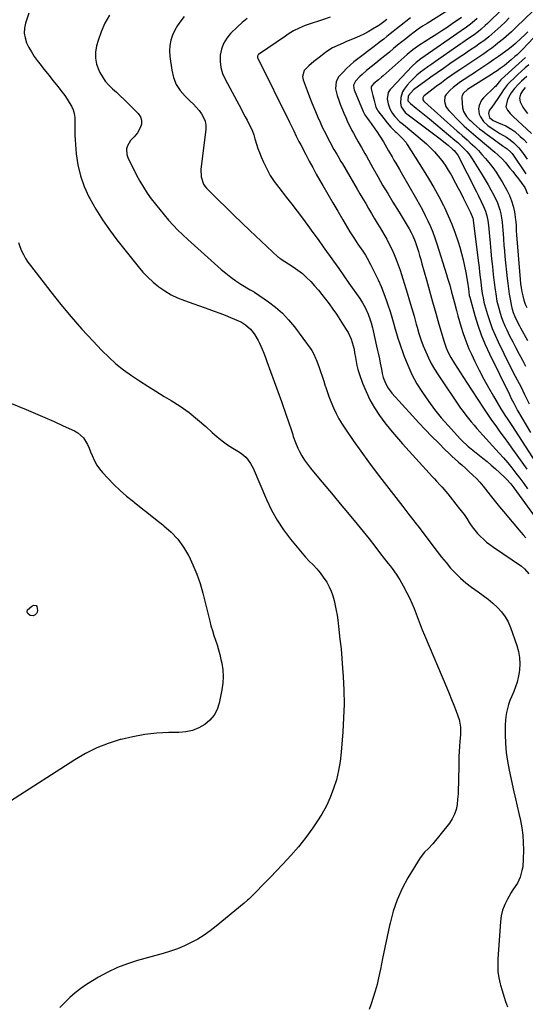
# Model space of a CAD drawing. Units: inches. Extents: x 1862656 to 1867962, y 416034 to 421344.
# Drawn here: x 1864347 to 1864677, y 418085 to 418728 of the extents above; entities that cross this region are included whole.
import ezdxf

# ---------------------------------------------------------------- set-up
doc = ezdxf.new("R2010")
doc.units = ezdxf.units.IN
doc.header["$MEASUREMENT"] = 0
doc.layers.add('7', color=7, linetype='Continuous')
doc.layers.add('8', color=7, linetype='Continuous')

msp = doc.modelspace()

# ---------------------------------------------------------------- linework, layer by layer
at = {"layer": '7', "color": 18}
for points in [[(1864405.62, 418731.24, 1748), (1864402.67, 418726, 1748), (1864400.3, 418720.47, 1748), (1864398.31, 418714.74, 1748), (1864397.29, 418711.18, 1748), (1864396.6, 418707.14, 1748), (1864396.5, 418703.15, 1748), (1864397.28, 418699.23, 1748), (1864398.64, 418695.36, 1748), (1864399.34, 418693.93, 1748), (1864401.02, 418690.95, 1748), (1864402.92, 418688.15, 1748), (1864405.14, 418685.59, 1748), (1864407.59, 418683.21, 1748), (1864410.18, 418680.93, 1748), (1864412.73, 418678.61, 1748), (1864415.24, 418676.23, 1748), (1864417.71, 418673.82, 1748), (1864424.42, 418667.13, 1748), (1864425.86, 418664.91, 1748), (1864426.67, 418662.6, 1748), (1864426.52, 418660.16, 1748), (1864425.74, 418657.63, 1748), (1864423.9, 418654.35, 1748), (1864421.85, 418651.75, 1748), (1864419.42, 418649.5, 1748), (1864417.44, 418645.86, 1748), (1864416.86, 418643.96, 1748), (1864416.92, 418640.17, 1748), (1864417.56, 418638.29, 1748), (1864423.36, 418626.79, 1748), (1864425.51, 418622.79, 1748), (1864427.8, 418618.88, 1748), (1864430.29, 418615.1, 1748), (1864432.92, 418611.4, 1748), (1864432.99, 418611.3, 1748), (1864435.73, 418607.75, 1748), (1864438.51, 418604.24, 1748), (1864441.37, 418600.79, 1748), (1864444.28, 418597.38, 1748), (1864447.29, 418594.06, 1748), (1864450.38, 418590.82, 1748), (1864453.59, 418587.7, 1748), (1864456.88, 418584.65, 1748), (1864478.63, 418565.24, 1748), (1864481.69, 418562.64, 1748), (1864484.84, 418560.15, 1748), (1864488.11, 418557.83, 1748), (1864491.47, 418555.63, 1748), (1864497.65, 418551.78, 1748), (1864499.66, 418550.68, 1748), (1864499.98, 418550.48, 1748), (1864500.3, 418550.27, 1748), (1864509.5, 418544, 1748), (1864514.2, 418540.44, 1748), (1864518.63, 418536.59, 1748), (1864522.65, 418532.31, 1748), (1864526.4, 418527.75, 1748), (1864537.34, 418512.98, 1748), (1864537.88, 418512.21, 1748), (1864539.24, 418509.74, 1748), (1864540.33, 418507.13, 1748), (1864540.67, 418506.24, 1748), (1864542.31, 418501.72, 1748), (1864543.43, 418498.56, 1748), (1864544.52, 418495.4, 1748), (1864545.58, 418492.22, 1748), (1864546.6, 418489.03, 1748), (1864546.69, 418488.75, 1748), (1864547.79, 418485.44, 1748), (1864548.96, 418482.15, 1748), (1864550.24, 418478.9, 1748), (1864552, 418474.72, 1748), (1864553.71, 418471.1, 1748), (1864555.56, 418467.55, 1748), (1864557.61, 418464.11, 1748), (1864559.79, 418460.75, 1748), (1864564.9, 418453.38, 1748), (1864569.8, 418446.43, 1748), (1864574.77, 418439.53, 1748), (1864579.86, 418432.73, 1748), (1864585.03, 418425.97, 1748), (1864597.21, 418410.33, 1748), (1864599.87, 418406.9, 1748), (1864601.21, 418405.19, 1748), (1864603.87, 418401.75, 1748), (1864605.19, 418400.03, 1748), (1864607.82, 418396.57, 1748), (1864616.8, 418384.68, 1748), (1864619.64, 418380.98, 1748), (1864622.53, 418377.32, 1748), (1864625.48, 418373.7, 1748), (1864628.47, 418370.12, 1748), (1864631.61, 418366.7, 1748), (1864634.92, 418363.46, 1748), (1864638.46, 418360.48, 1748), (1864642.17, 418357.68, 1748), (1864646.49, 418354.66, 1748), (1864649.76, 418352.28, 1748), (1864652.94, 418349.8, 1748), (1864656.01, 418347.17, 1748), (1864659, 418344.45, 1748), (1864661.68, 418341.5, 1748), (1864664.06, 418338.35, 1748), (1864665.97, 418334.89, 1748), (1864667.57, 418331.23, 1748), (1864671.74, 418319.51, 1748), (1864672.82, 418315.6, 1748), (1864673.52, 418311.66, 1748), (1864673.65, 418307.66, 1748), (1864673.4, 418303.61, 1748), (1864673.17, 418301.92, 1748), (1864672.6, 418298.73, 1748), (1864671.86, 418295.59, 1748), (1864670.84, 418292.53, 1748), (1864669.65, 418289.52, 1748), (1864668.14, 418285.98, 1748), (1864667.19, 418283.5, 1748), (1864666.36, 418280.98, 1748), (1864665.61, 418278.43, 1748), (1864665.02, 418275.84, 1748), (1864664.56, 418273.24, 1748), (1864664.3, 418270.61, 1748), (1864664.18, 418267.96, 1748), (1864664.12, 418261.48, 1748), (1864664.27, 418255.59, 1748), (1864664.69, 418249.74, 1748), (1864665.52, 418243.93, 1748), (1864666.61, 418238.15, 1748), (1864669.8, 418224.02, 1748), (1864670.86, 418219.31, 1748), (1864671.92, 418214.6, 1748), (1864672.98, 418209.89, 1748), (1864674.03, 418205.18, 1748), (1864674.91, 418200.46, 1748), (1864675.57, 418195.71, 1748), (1864675.91, 418190.92, 1748), (1864676.02, 418186.12, 1748), (1864675.95, 418179.88, 1748), (1864675.54, 418174.94, 1748), (1864675.07, 418172.51, 1748), (1864673.86, 418168.13, 1748), (1864672.06, 418164.18, 1748), (1864669.55, 418160.58, 1748), (1864668.77, 418159.35, 1748), (1864668.01, 418158.09, 1748), (1864665.52, 418153.77, 1748), (1864663.8, 418150.25, 1748), (1864662.42, 418146.63, 1748), (1864661.54, 418142.86, 1748), (1864661, 418138.98, 1748), (1864659.31, 418114.78, 1748), (1864659.23, 418110.66, 1748), (1864659.41, 418106.57, 1748), (1864660, 418102.52, 1748), (1864660.85, 418098.49, 1748), (1864661.08, 418097.64, 1748), (1864662.08, 418094.07, 1748), (1864663.15, 418090.53, 1748), (1864664.33, 418087.02, 1748), (1864665.59, 418083.54, 1748)], [(1864628.94, 418735.88, 1736), (1864613.08, 418725.88, 1736), (1864610.21, 418724.01, 1736), (1864607.38, 418722.09, 1736), (1864604.61, 418720.09, 1736), (1864601.88, 418718.03, 1736), (1864599.19, 418715.92, 1736), (1864596.51, 418713.79, 1736), (1864593.86, 418711.63, 1736), (1864591.22, 418709.46, 1736), (1864588.48, 418707.17, 1736), (1864585.52, 418704.72, 1736), (1864582.55, 418702.29, 1736), (1864579.56, 418699.88, 1736), (1864576.55, 418697.48, 1736), (1864573.58, 418695.13, 1736), (1864570.63, 418692.6, 1736), (1864569.23, 418691.25, 1736), (1864566.25, 418688.1, 1736), (1864565.06, 418685.5, 1736), (1864565.23, 418683.31, 1736), (1864565.46, 418682.6, 1736), (1864571.3, 418668.33, 1736), (1864571.7, 418667.43, 1736), (1864572.43, 418666.15, 1736), (1864575.26, 418662.25, 1736), (1864576.54, 418660.51, 1736), (1864579.03, 418656.97, 1736), (1864580.23, 418655.18, 1736), (1864582.14, 418652.29, 1736), (1864584.57, 418648.47, 1736), (1864585.73, 418646.53, 1736), (1864587.97, 418642.6, 1736), (1864590.23, 418638.68, 1736), (1864591.46, 418636.57, 1736), (1864592.65, 418634.55, 1736), (1864595.02, 418630.49, 1736), (1864596.2, 418628.46, 1736), (1864606.28, 418611.08, 1736), (1864608.24, 418607.59, 1736), (1864610.14, 418604.07, 1736), (1864611.93, 418600.49, 1736), (1864613.67, 418596.89, 1736), (1864615.28, 418593.23, 1736), (1864616.8, 418589.53, 1736), (1864618.17, 418585.78, 1736), (1864619.44, 418581.99, 1736), (1864625.79, 418561.78, 1736), (1864626.5, 418559.5, 1736), (1864627.86, 418554.92, 1736), (1864629.15, 418550.32, 1736), (1864630.39, 418545.71, 1736), (1864630.99, 418543.4, 1736), (1864632.27, 418538.45, 1736), (1864633.25, 418534.79, 1736), (1864634.26, 418531.15, 1736), (1864635.34, 418527.53, 1736), (1864636.46, 418523.92, 1736), (1864637.68, 418520.34, 1736), (1864639, 418516.8, 1736), (1864640.45, 418513.32, 1736), (1864642.01, 418509.88, 1736), (1864644.3, 418505.06, 1736), (1864647.14, 418499.3, 1736), (1864650.09, 418493.6, 1736), (1864653.21, 418487.98, 1736), (1864656.44, 418482.42, 1736), (1864661.36, 418474.2, 1736), (1864662.21, 418472.8, 1736), (1864663.95, 418470.02, 1736), (1864665.73, 418467.26, 1736), (1864668.41, 418463.13, 1736), (1864688.19, 418432.56, 1736)], [(1864682.22, 418733.95, 1726), (1864671.6, 418723.64, 1726), (1864668.23, 418720.45, 1726), (1864666.51, 418718.88, 1726), (1864663.01, 418715.83, 1726), (1864659.41, 418712.9, 1726), (1864657.57, 418711.49, 1726), (1864655.3, 418709.79, 1726), (1864652.75, 418707.93, 1726), (1864650.18, 418706.09, 1726), (1864647.58, 418704.3, 1726), (1864644.95, 418702.54, 1726), (1864642.31, 418700.8, 1726), (1864639.67, 418699.05, 1726), (1864637.05, 418697.29, 1726), (1864634.43, 418695.52, 1726), (1864632.73, 418694.38, 1726), (1864629.29, 418692, 1726), (1864625.87, 418689.59, 1726), (1864622.49, 418687.13, 1726), (1864619.14, 418684.62, 1726), (1864611.12, 418678.54, 1726), (1864610.74, 418678.14, 1726), (1864610.33, 418677.19, 1726), (1864610.43, 418676.07, 1726), (1864610.93, 418675.08, 1726), (1864611.32, 418674.65, 1726), (1864632.72, 418655.5, 1726), (1864633.79, 418654.56, 1726), (1864635.95, 418652.68, 1726), (1864639.2, 418649.89, 1726), (1864641.29, 418647.95, 1726), (1864644.18, 418645.2, 1726), (1864646.6, 418642.79, 1726), (1864648.95, 418640.32, 1726), (1864651.2, 418637.75, 1726), (1864653.38, 418635.12, 1726), (1864656, 418631.67, 1726), (1864658.15, 418628.64, 1726), (1864660.16, 418625.51, 1726), (1864662.08, 418622.32, 1726), (1864665.16, 418616.92, 1726), (1864666.86, 418613.53, 1726), (1864668.29, 418610.06, 1726), (1864669.34, 418606.44, 1726), (1864670.13, 418602.73, 1726), (1864670.92, 418597.59, 1726), (1864671.08, 418596.38, 1726), (1864671.27, 418593.96, 1726), (1864671.36, 418590.31, 1726), (1864671.51, 418587.88, 1726), (1864673.83, 418558.71, 1726), (1864674.12, 418555.98, 1726), (1864674.5, 418553.26, 1726), (1864675.03, 418550.56, 1726), (1864675.64, 418547.88, 1726), (1864676.38, 418545.03, 1726), (1864677.16, 418542.6, 1726), (1864678.21, 418540.28, 1726)], [(1864454.43, 418730.37, 1746), (1864452.18, 418727.57, 1746), (1864450.14, 418724.63, 1746), (1864448.42, 418721.51, 1746), (1864446.91, 418718.25, 1746), (1864445.84, 418714.85, 1746), (1864445.13, 418711.42, 1746), (1864444.97, 418707.91, 1746), (1864445.16, 418704.36, 1746), (1864446.35, 418695.38, 1746), (1864447.51, 418690.58, 1746), (1864449.26, 418686.08, 1746), (1864451.89, 418682.04, 1746), (1864455.12, 418678.3, 1746), (1864458.46, 418675.17, 1746), (1864460.44, 418673.19, 1746), (1864462.35, 418671.15, 1746), (1864464.14, 418669, 1746), (1864465.85, 418666.79, 1746), (1864467.18, 418664.44, 1746), (1864468.13, 418661.98, 1746), (1864468.5, 418659.38, 1746), (1864468.5, 418656.68, 1746), (1864465.42, 418630.58, 1746), (1864465.51, 418625.63, 1746), (1864466.99, 418620.96, 1746), (1864467.89, 418619.62, 1746), (1864468.96, 418618.37, 1746), (1864476.73, 418610.64, 1746), (1864481.83, 418605.61, 1746), (1864486.95, 418600.61, 1746), (1864492.11, 418595.65, 1746), (1864497.3, 418590.72, 1746), (1864515.85, 418573.25, 1746), (1864515.99, 418573.13, 1746), (1864516.45, 418572.77, 1746), (1864516.93, 418572.45, 1746), (1864517.09, 418572.35, 1746), (1864525.57, 418566.91, 1746), (1864528.66, 418564.77, 1746), (1864531.63, 418562.48, 1746), (1864534.42, 418559.99, 1746), (1864537.09, 418557.35, 1746), (1864539.62, 418554.56, 1746), (1864542.09, 418551.71, 1746), (1864544.45, 418548.78, 1746), (1864546.74, 418545.79, 1746), (1864549.06, 418542.66, 1746), (1864551.49, 418539.31, 1746), (1864553.86, 418535.92, 1746), (1864556.15, 418532.48, 1746), (1864558.39, 418529, 1746), (1864560.3, 418525.97, 1746), (1864561.47, 418523.95, 1746), (1864563.41, 418519.72, 1746), (1864564.19, 418517.52, 1746), (1864565.37, 418513, 1746), (1864565.8, 418510.7, 1746), (1864566.25, 418507.65, 1746), (1864566.68, 418504.98, 1746), (1864567.22, 418502.33, 1746), (1864567.94, 418499.73, 1746), (1864568.77, 418497.15, 1746), (1864571.01, 418490.85, 1746), (1864573.25, 418485.34, 1746), (1864575.78, 418479.97, 1746), (1864578.74, 418474.84, 1746), (1864582, 418469.85, 1746), (1864585.56, 418465.05, 1746), (1864589.23, 418460.34, 1746), (1864593.07, 418455.77, 1746), (1864597.02, 418451.28, 1746), (1864616.71, 418429.7, 1746), (1864617.96, 418428.33, 1746), (1864619.21, 418426.98, 1746), (1864621.73, 418424.28, 1746), (1864622.98, 418422.92, 1746), (1864625.39, 418420.13, 1746), (1864626.56, 418418.7, 1746), (1864633.49, 418409.99, 1746), (1864635.38, 418407.53, 1746), (1864637.22, 418405.04, 1746), (1864638.98, 418402.49, 1746), (1864640.69, 418399.9, 1746), (1864641.07, 418399.31, 1746), (1864642.62, 418397.05, 1746), (1864644.27, 418394.86, 1746), (1864646.05, 418392.79, 1746), (1864647.94, 418390.79, 1746), (1864649.94, 418388.91, 1746), (1864652, 418387.11, 1746), (1864654.16, 418385.42, 1746), (1864656.39, 418383.82, 1746), (1864674.8, 418371.31, 1746), (1864676.75, 418369.71, 1746), (1864679.46, 418366.28, 1746)], [(1864495.55, 418729.18, 1744), (1864492.37, 418726.5, 1744), (1864489.31, 418723.68, 1744), (1864484.81, 418719.3, 1744), (1864482.24, 418716.19, 1744), (1864480.16, 418712.83, 1744), (1864478.84, 418709.11, 1744), (1864478.03, 418705.15, 1744), (1864478, 418701.06, 1744), (1864478.44, 418697.07, 1744), (1864479.58, 418693.22, 1744), (1864481.18, 418689.46, 1744), (1864491.8, 418669.63, 1744), (1864493.05, 418667.29, 1744), (1864494.3, 418664.96, 1744), (1864495.54, 418662.62, 1744), (1864496.79, 418660.28, 1744), (1864497.95, 418657.91, 1744), (1864499, 418655.5, 1744), (1864499.91, 418653.03, 1744), (1864500.71, 418650.51, 1744), (1864500.88, 418649.91, 1744), (1864501.73, 418647.09, 1744), (1864502.66, 418644.28, 1744), (1864503.7, 418641.52, 1744), (1864504.8, 418638.78, 1744), (1864506.31, 418635.24, 1744), (1864508.39, 418630.84, 1744), (1864510.69, 418626.58, 1744), (1864513.33, 418622.53, 1744), (1864516.2, 418618.6, 1744), (1864521.26, 418612.23, 1744), (1864524.8, 418607.71, 1744), (1864528.3, 418603.17, 1744), (1864531.75, 418598.58, 1744), (1864535.15, 418593.96, 1744), (1864538.53, 418589.32, 1744), (1864541.89, 418584.67, 1744), (1864545.24, 418580.01, 1744), (1864548.59, 418575.35, 1744), (1864548.66, 418575.24, 1744), (1864552.03, 418570.52, 1744), (1864555.39, 418565.78, 1744), (1864558.73, 418561.04, 1744), (1864562.07, 418556.3, 1744), (1864569.1, 418546.27, 1744), (1864570.95, 418543.44, 1744), (1864572.65, 418540.4, 1744), (1864574.67, 418535.89, 1744), (1864575.95, 418532.23, 1744), (1864576.56, 418530.2, 1744), (1864577.35, 418527.11, 1744), (1864577.6, 418526.08, 1744), (1864577.84, 418525.05, 1744), (1864580.1, 418515.13, 1744), (1864580.73, 418512.32, 1744), (1864581.34, 418509.51, 1744), (1864581.93, 418506.7, 1744), (1864582.51, 418503.88, 1744), (1864583.26, 418500.08, 1744), (1864583.78, 418497.31, 1744), (1864584.36, 418494.57, 1744), (1864585.87, 418490.96, 1744), (1864587.75, 418487.55, 1744), (1864588.89, 418485.97, 1744), (1864590.13, 418484.46, 1744), (1864603.62, 418469.5, 1744), (1864607.75, 418464.99, 1744), (1864611.92, 418460.54, 1744), (1864616.16, 418456.15, 1744), (1864620.45, 418451.81, 1744), (1864624.85, 418447.43, 1744), (1864627, 418445.33, 1744), (1864629.18, 418443.27, 1744), (1864631.4, 418441.25, 1744), (1864633.65, 418439.26, 1744), (1864635.91, 418437.28, 1744), (1864638.16, 418435.28, 1744), (1864640.37, 418433.25, 1744), (1864642.98, 418430.82, 1744), (1864645.31, 418428.51, 1744), (1864647.56, 418426.13, 1744), (1864649.69, 418423.64, 1744), (1864652.73, 418419.78, 1744), (1864655.24, 418416.54, 1744), (1864657.78, 418413.32, 1744), (1864660.38, 418410.14, 1744), (1864663, 418406.99, 1744), (1864674.37, 418393.57, 1744), (1864675.94, 418391.73, 1744), (1864677.51, 418389.91, 1744)], [(1864549.76, 418729.87, 1742), (1864544.83, 418728.23, 1742), (1864535.51, 418725.21, 1742), (1864533.52, 418724.51, 1742), (1864529.65, 418722.89, 1742), (1864525.9, 418720.97, 1742), (1864522.29, 418718.81, 1742), (1864520.54, 418717.65, 1742), (1864502.99, 418705.6, 1742), (1864502.73, 418705.37, 1742), (1864502.28, 418704.48, 1742), (1864502.35, 418703.45, 1742), (1864502.48, 418703.12, 1742), (1864523.35, 418661.28, 1742), (1864524.63, 418658.69, 1742), (1864526.02, 418655.8, 1742), (1864527.68, 418652.31, 1742), (1864529.37, 418648.84, 1742), (1864530.54, 418646.55, 1742), (1864533.84, 418640.26, 1742), (1864536.1, 418635.99, 1742), (1864538.4, 418631.74, 1742), (1864540.73, 418627.5, 1742), (1864543.1, 418623.29, 1742), (1864544.98, 418619.97, 1742), (1864548.2, 418614.35, 1742), (1864551.44, 418608.75, 1742), (1864554.72, 418603.17, 1742), (1864558.02, 418597.61, 1742), (1864562.72, 418589.78, 1742), (1864564.73, 418586.53, 1742), (1864566.83, 418583.35, 1742), (1864567.91, 418581.77, 1742), (1864570.05, 418578.61, 1742), (1864571.12, 418577.03, 1742), (1864572.83, 418574.41, 1742), (1864574.04, 418572.44, 1742), (1864576.25, 418568.37, 1742), (1864579.02, 418562.84, 1742), (1864581.13, 418558.41, 1742), (1864583.11, 418553.93, 1742), (1864584.92, 418549.37, 1742), (1864586.6, 418544.76, 1742), (1864587.72, 418541.45, 1742), (1864588.72, 418538.44, 1742), (1864589.66, 418535.42, 1742), (1864590.55, 418532.38, 1742), (1864591.38, 418529.33, 1742), (1864592.23, 418526.27, 1742), (1864593.11, 418523.24, 1742), (1864594.08, 418520.22, 1742), (1864595.08, 418517.22, 1742), (1864597.93, 418509.07, 1742), (1864600.42, 418502.71, 1742), (1864603.22, 418496.5, 1742), (1864606.48, 418490.52, 1742), (1864610.03, 418484.69, 1742), (1864613.95, 418479.08, 1742), (1864618.03, 418473.59, 1742), (1864622.37, 418468.3, 1742), (1864626.87, 418463.14, 1742), (1864634.86, 418454.41, 1742), (1864636.25, 418452.96, 1742), (1864639.22, 418450.25, 1742), (1864640, 418449.6, 1742), (1864640.77, 418448.97, 1742), (1864649.58, 418441.88, 1742), (1864652.33, 418439.62, 1742), (1864655.04, 418437.32, 1742), (1864657.71, 418434.96, 1742), (1864660.35, 418432.57, 1742), (1864663.91, 418429.26, 1742), (1864664.73, 418428.47, 1742), (1864667.71, 418425.11, 1742), (1864669.77, 418422.42, 1742), (1864688.91, 418396.19, 1742)], [(1864602.23, 418729.59, 1738), (1864595.19, 418723.94, 1738), (1864593.12, 418722.29, 1738), (1864591.05, 418720.64, 1738), (1864588.98, 418718.98, 1738), (1864586.91, 418717.34, 1738), (1864584.83, 418715.7, 1738), (1864582.74, 418714.06, 1738), (1864580.64, 418712.45, 1738), (1864578.54, 418710.84, 1738), (1864567.85, 418702.75, 1738), (1864565.32, 418700.73, 1738), (1864562.87, 418698.62, 1738), (1864560.52, 418696.38, 1738), (1864558.26, 418694.06, 1738), (1864555.57, 418691.16, 1738), (1864553.68, 418688, 1738), (1864553.26, 418683.09, 1738), (1864554.44, 418678.71, 1738), (1864555.68, 418675.03, 1738), (1864556.38, 418673.21, 1738), (1864558.73, 418667.33, 1738), (1864559.95, 418664.43, 1738), (1864561.23, 418661.56, 1738), (1864562.6, 418658.74, 1738), (1864564.05, 418655.95, 1738), (1864564.97, 418654.24, 1738), (1864567.05, 418650.43, 1738), (1864568.12, 418648.53, 1738), (1864570.27, 418644.76, 1738), (1864572.41, 418640.98, 1738), (1864573.47, 418639.08, 1738), (1864577.69, 418631.47, 1738), (1864580.87, 418625.85, 1738), (1864584.09, 418620.25, 1738), (1864587.39, 418614.7, 1738), (1864590.74, 418609.17, 1738), (1864594.83, 418602.52, 1738), (1864596.17, 418600.35, 1738), (1864597.5, 418598.17, 1738), (1864598.83, 418595.98, 1738), (1864600.15, 418593.8, 1738), (1864601.46, 418591.65, 1738), (1864602.74, 418589.39, 1738), (1864603.89, 418587.07, 1738), (1864605.35, 418583.47, 1738), (1864606.63, 418579.47, 1738), (1864607.44, 418576.84, 1738), (1864608.22, 418574.21, 1738), (1864608.99, 418571.57, 1738), (1864609.73, 418568.93, 1738), (1864612.66, 418558.31, 1738), (1864614.67, 418551.1, 1738), (1864616.69, 418543.91, 1738), (1864618.75, 418536.72, 1738), (1864620.82, 418529.53, 1738), (1864624.22, 418517.86, 1738), (1864624.64, 418516.53, 1738), (1864625.59, 418513.9, 1738), (1864626.71, 418511.33, 1738), (1864628.7, 418507.64, 1738), (1864631.02, 418503.83, 1738), (1864632.92, 418500.73, 1738), (1864634.85, 418497.65, 1738), (1864636.81, 418494.59, 1738), (1864638.79, 418491.54, 1738), (1864649.94, 418474.57, 1738), (1864652.55, 418470.67, 1738), (1864655.2, 418466.8, 1738), (1864657.91, 418462.97, 1738), (1864660.66, 418459.17, 1738), (1864663.44, 418455.38, 1738), (1864666.19, 418451.58, 1738), (1864668.93, 418447.77, 1738), (1864671.65, 418443.94, 1738), (1864678.23, 418434.65, 1738)], [(1864635.66, 418729.67, 1734), (1864629.51, 418725.53, 1734), (1864626.14, 418723.28, 1734), (1864622.76, 418721.05, 1734), (1864619.36, 418718.84, 1734), (1864615.95, 418716.64, 1734), (1864607.79, 418711.41, 1734), (1864606.77, 418710.74, 1734), (1864603.79, 418708.6, 1734), (1864600.01, 418705.48, 1734), (1864584.36, 418691.68, 1734), (1864583.37, 418690.82, 1734), (1864581.39, 418689.11, 1734), (1864578.4, 418686.57, 1734), (1864576.8, 418684.87, 1734), (1864576.55, 418684.19, 1734), (1864576.62, 418683.2, 1734), (1864577.71, 418678.81, 1734), (1864578.53, 418675.55, 1734), (1864579.7, 418671.27, 1734), (1864580.49, 418669.62, 1734), (1864580.99, 418668.85, 1734), (1864584.8, 418663.72, 1734), (1864587.07, 418660.87, 1734), (1864589.53, 418658.17, 1734), (1864592.34, 418655.32, 1734), (1864593.12, 418654.61, 1734), (1864593.64, 418654.13, 1734), (1864596.92, 418650.93, 1734), (1864599.15, 418648.22, 1734), (1864600.15, 418646.77, 1734), (1864610.61, 418630.21, 1734), (1864614.11, 418624.48, 1734), (1864617.5, 418618.69, 1734), (1864620.71, 418612.8, 1734), (1864623.81, 418606.85, 1734), (1864624.38, 418605.72, 1734), (1864626.97, 418600.22, 1734), (1864629.37, 418594.65, 1734), (1864631.49, 418588.96, 1734), (1864633.43, 418583.2, 1734), (1864634.5, 418579.75, 1734), (1864635.68, 418575.64, 1734), (1864636.74, 418571.5, 1734), (1864637.63, 418567.32, 1734), (1864638.41, 418563.12, 1734), (1864639.42, 418556.87, 1734), (1864640.06, 418552.45, 1734), (1864640.67, 418548.14, 1734), (1864640.93, 418547.11, 1734), (1864644.27, 418535.15, 1734), (1864646.26, 418528.73, 1734), (1864648.48, 418522.39, 1734), (1864651.04, 418516.18, 1734), (1864653.83, 418510.06, 1734), (1864666.89, 418483.39, 1734), (1864668.12, 418480.96, 1734), (1864669.8, 418477.72, 1734), (1864671.87, 418473.44, 1734), (1864672, 418473.2, 1734), (1864672.13, 418472.97, 1734), (1864680.59, 418458.6, 1734)], [(1864645.73, 418729.09, 1732), (1864644.09, 418727.53, 1732), (1864641.42, 418725.31, 1732), (1864637.98, 418722.85, 1732), (1864636.24, 418721.66, 1732), (1864635.37, 418721.05, 1732), (1864609.05, 418702.68, 1732), (1864606.04, 418700.44, 1732), (1864603.27, 418697.91, 1732), (1864589.59, 418683.48, 1732), (1864588.89, 418682.63, 1732), (1864587.75, 418680.77, 1732), (1864586.95, 418676.57, 1732), (1864587.64, 418673.32, 1732), (1864588.79, 418670, 1732), (1864590.56, 418666.97, 1732), (1864592.02, 418665, 1732), (1864595.13, 418661.91, 1732), (1864596.81, 418660.49, 1732), (1864597.66, 418659.78, 1732), (1864609.87, 418649.66, 1732), (1864612.67, 418647.2, 1732), (1864615.38, 418644.65, 1732), (1864617.95, 418641.96, 1732), (1864620.42, 418639.18, 1732), (1864622.73, 418636.26, 1732), (1864624.91, 418633.25, 1732), (1864626.9, 418630.11, 1732), (1864628.77, 418626.89, 1732), (1864631.72, 418621.43, 1732), (1864633.39, 418618.29, 1732), (1864635.05, 418615.15, 1732), (1864636.67, 418611.98, 1732), (1864638.27, 418608.81, 1732), (1864640.84, 418603.67, 1732), (1864641.44, 418602.45, 1732), (1864642.93, 418598.57, 1732), (1864643.11, 418597.63, 1732), (1864643.18, 418597.16, 1732), (1864646.65, 418569.46, 1732), (1864647.04, 418566.38, 1732), (1864647.42, 418563.3, 1732), (1864647.8, 418560.23, 1732), (1864648.17, 418557.15, 1732), (1864648.74, 418552.46, 1732), (1864649.15, 418549.53, 1732), (1864649.62, 418546.61, 1732), (1864650.26, 418543.73, 1732), (1864650.65, 418542.3, 1732), (1864652.52, 418535.84, 1732), (1864653.99, 418531.24, 1732), (1864655.61, 418526.69, 1732), (1864657.47, 418522.24, 1732), (1864659.5, 418517.85, 1732), (1864666.97, 418502.69, 1732), (1864668.18, 418500.27, 1732), (1864669.4, 418497.86, 1732), (1864670.66, 418495.47, 1732), (1864671.94, 418493.09, 1732), (1864673.21, 418490.7, 1732), (1864674.45, 418488.3, 1732), (1864675.65, 418485.88, 1732), (1864676.82, 418483.44, 1732), (1864679.69, 418477.34, 1732)], [(1864666.74, 418729.45, 1728), (1864663.99, 418726.71, 1728), (1864661.18, 418724.03, 1728), (1864659.4, 418722.37, 1728), (1864657.41, 418720.59, 1728), (1864655.4, 418718.84, 1728), (1864653.34, 418717.14, 1728), (1864650.93, 418715.23, 1728), (1864646.98, 418712.29, 1728), (1864644.96, 418710.87, 1728), (1864640.87, 418708.12, 1728), (1864636.78, 418705.36, 1728), (1864634.75, 418703.97, 1728), (1864628.06, 418699.38, 1728), (1864623.89, 418696.5, 1728), (1864619.74, 418693.6, 1728), (1864615.62, 418690.67, 1728), (1864611.5, 418687.72, 1728), (1864605.15, 418683.12, 1728), (1864604.26, 418682.42, 1728), (1864600.95, 418678.78, 1728), (1864600.67, 418678.17, 1728), (1864600.53, 418675.79, 1728), (1864600.63, 418675.42, 1728), (1864601.56, 418674.13, 1728), (1864602.17, 418673.6, 1728), (1864605.98, 418670.61, 1728), (1864608.2, 418668.86, 1728), (1864610.41, 418667.08, 1728), (1864612.6, 418665.29, 1728), (1864614.77, 418663.48, 1728), (1864631.23, 418649.64, 1728), (1864633.18, 418648, 1728), (1864636.31, 418645.13, 1728), (1864639.09, 418642.12, 1728), (1864640.31, 418640.64, 1728), (1864642.51, 418637.47, 1728), (1864648.99, 418627.07, 1728), (1864650.99, 418623.77, 1728), (1864652.94, 418620.45, 1728), (1864654.8, 418617.08, 1728), (1864656.61, 418613.69, 1728), (1864657.64, 418611.71, 1728), (1864658.79, 418609.24, 1728), (1864659.8, 418606.72, 1728), (1864660.6, 418604.12, 1728), (1864661.25, 418601.48, 1728), (1864661.73, 418598.79, 1728), (1864662.14, 418596.09, 1728), (1864662.43, 418593.37, 1728), (1864662.64, 418590.64, 1728), (1864662.75, 418588.61, 1728), (1864662.99, 418584.86, 1728), (1864663.26, 418581.11, 1728), (1864663.57, 418577.37, 1728), (1864663.93, 418573.63, 1728), (1864665.37, 418559.32, 1728), (1864665.76, 418555.92, 1728), (1864666.21, 418552.52, 1728), (1864666.75, 418549.13, 1728), (1864667.35, 418545.76, 1728), (1864668.26, 418540.95, 1728), (1864668.46, 418539.99, 1728), (1864669.24, 418537.15, 1728), (1864670.31, 418534.41, 1728), (1864671.26, 418532.48, 1728), (1864673.43, 418528.31, 1728), (1864674.18, 418526.93, 1728), (1864678.69, 418518.79, 1728)], [(1864678.87, 418720.3, 1724), (1864676.69, 418718.22, 1724), (1864674.49, 418716.16, 1724), (1864670.75, 418712.7, 1724), (1864669.03, 418711.16, 1724), (1864666, 418708.78, 1724), (1864659.71, 418704.28, 1724), (1864656.57, 418702.06, 1724), (1864653.4, 418699.88, 1724), (1864650.2, 418697.73, 1724), (1864646.98, 418695.62, 1724), (1864644.84, 418694.25, 1724), (1864642.68, 418692.84, 1724), (1864640.51, 418691.43, 1724), (1864638.36, 418690.01, 1724), (1864636.21, 418688.58, 1724), (1864634.09, 418687.1, 1724), (1864632.03, 418685.55, 1724), (1864630.04, 418683.92, 1724), (1864628.09, 418682.22, 1724), (1864625.5, 418679.52, 1724), (1864624.75, 418678.14, 1724), (1864624.38, 418674.95, 1724), (1864625.32, 418671.72, 1724), (1864626.19, 418670.29, 1724), (1864627.25, 418668.96, 1724), (1864634.4, 418661.61, 1724), (1864637.27, 418658.79, 1724), (1864640.26, 418656.1, 1724), (1864643.32, 418653.49, 1724), (1864644.86, 418652.2, 1724), (1864646.41, 418650.91, 1724), (1864657.33, 418641.88, 1724), (1864659.37, 418640.12, 1724), (1864662.27, 418637.3, 1724), (1864664.08, 418635.3, 1724), (1864664.95, 418634.26, 1724), (1864667.25, 418631.42, 1724), (1864669.11, 418629.1, 1724), (1864670.94, 418626.76, 1724), (1864672.73, 418624.39, 1724), (1864674.5, 418622, 1724), (1864676.95, 418618.62, 1724), (1864678.65, 418614.61, 1724)], [(1864682.65, 418716.4, 1722), (1864675.33, 418708.81, 1722), (1864671.88, 418705.45, 1722), (1864670.46, 418704.17, 1722), (1864668.1, 418702.13, 1722), (1864664.96, 418699.53, 1722), (1864663.34, 418698.28, 1722), (1864660.87, 418696.45, 1722), (1864658.79, 418694.97, 1722), (1864656.69, 418693.52, 1722), (1864654.55, 418692.11, 1722), (1864652.39, 418690.74, 1722), (1864643.02, 418684.95, 1722), (1864639.54, 418682.74, 1722), (1864636.81, 418680.34, 1722), (1864635.97, 418678.84, 1722), (1864635.81, 418678, 1722), (1864635.77, 418677.13, 1722), (1864636.29, 418670.85, 1722), (1864636.85, 418668.37, 1722), (1864638.89, 418665.12, 1722), (1864640.64, 418663.19, 1722), (1864641.57, 418662.27, 1722), (1864643.49, 418660.51, 1722), (1864645.43, 418658.78, 1722), (1864647.42, 418657.09, 1722), (1864649.46, 418655.48, 1722), (1864651.54, 418653.9, 1722), (1864662.89, 418645.61, 1722), (1864665.31, 418643.99, 1722), (1864667.54, 418642.08, 1722), (1864668.57, 418640.89, 1722), (1864669.03, 418640.26, 1722), (1864677.67, 418627.67, 1722)], [(1864679.57, 418698.9, 1718), (1864677.16, 418696.83, 1718), (1864674.77, 418694.72, 1718), (1864672.43, 418692.57, 1718), (1864670.12, 418690.39, 1718), (1864667.04, 418687.43, 1718), (1864665.6, 418685.92, 1718), (1864663.06, 418682.59, 1718), (1864661.89, 418680.85, 1718), (1864659.23, 418676.75, 1718), (1864657.32, 418673.93, 1718), (1864655.28, 418671.2, 1718), (1864653.7, 418669.06, 1718), (1864653.12, 418666.97, 1718), (1864653.87, 418664.5, 1718), (1864656.33, 418662.5, 1718), (1864659.72, 418660.95, 1718), (1864662.37, 418659.96, 1718), (1864664.51, 418659.03, 1718), (1864668.49, 418656.66, 1718), (1864670.34, 418655.24, 1718), (1864673.99, 418652.08, 1718), (1864676.22, 418649.98, 1718), (1864678.33, 418647.78, 1718)], [(1864678.24, 418691.26, 1716), (1864674.87, 418688.23, 1716), (1864672.52, 418685.92, 1716), (1864670.17, 418683.34, 1716), (1864668.04, 418680.58, 1716), (1864667.06, 418679.06, 1716), (1864665.57, 418676.1, 1716), (1864664.63, 418671.49, 1716), (1864665.65, 418669.15, 1716), (1864667.44, 418667.01, 1716), (1864669.4, 418665.03, 1716), (1864681.38, 418653.94, 1716)], [(1864677.25, 418683.93, 1714), (1864675.43, 418681.93, 1714), (1864674.12, 418679.64, 1714), (1864673.47, 418677.1, 1714), (1864673.81, 418674.63, 1714), (1864675.67, 418671.28, 1714), (1864677.11, 418669.09, 1714), (1864678.63, 418666.96, 1714)], [(1864346.34, 418582.77, 1752), (1864347.19, 418580.07, 1752), (1864348.23, 418577.42, 1752), (1864349.5, 418574.86, 1752), (1864350.88, 418572.37, 1752), (1864352.43, 418569.99, 1752), (1864354.1, 418567.67, 1752), (1864367.33, 418550.6, 1752), (1864373.94, 418542.33, 1752), (1864380.71, 418534.18, 1752), (1864387.71, 418526.25, 1752), (1864394.87, 418518.44, 1752), (1864400.68, 418512.29, 1752), (1864405.19, 418507.82, 1752), (1864409.88, 418503.57, 1752), (1864414.84, 418499.63, 1752), (1864419.98, 418495.9, 1752), (1864425.29, 418492.38, 1752), (1864430.64, 418488.92, 1752), (1864436.04, 418485.56, 1752), (1864441.48, 418482.25, 1752), (1864445.9, 418479.62, 1752), (1864451.89, 418475.78, 1752), (1864457.7, 418471.7, 1752), (1864463.23, 418467.25, 1752), (1864468.58, 418462.55, 1752), (1864472.77, 418458.62, 1752), (1864475.97, 418455.81, 1752), (1864479.27, 418453.14, 1752), (1864482.72, 418450.69, 1752), (1864486.29, 418448.37, 1752), (1864490.6, 418445.76, 1752), (1864492.03, 418444.79, 1752), (1864494.65, 418442.54, 1752), (1864495.83, 418441.27, 1752), (1864497.86, 418438.46, 1752), (1864498.7, 418436.94, 1752), (1864499.46, 418435.38, 1752), (1864508.28, 418414.85, 1752), (1864511.58, 418407.98, 1752), (1864515.23, 418401.32, 1752), (1864519.43, 418395, 1752), (1864523.98, 418388.88, 1752), (1864529.25, 418382.4, 1752), (1864531.49, 418379.74, 1752), (1864533.79, 418377.13, 1752), (1864536.18, 418374.6, 1752), (1864538.62, 418372.12, 1752), (1864541.01, 418369.6, 1752), (1864543.26, 418366.97, 1752), (1864545.31, 418364.18, 1752), (1864547.52, 418360.79, 1752), (1864549.08, 418357.94, 1752), (1864550.44, 418355.01, 1752), (1864551.53, 418351.97, 1752), (1864552.43, 418348.85, 1752), (1864553.13, 418345.67, 1752), (1864553.76, 418342.47, 1752), (1864554.29, 418339.25, 1752), (1864554.75, 418336.02, 1752), (1864555.5, 418329.97, 1752), (1864556.22, 418323.69, 1752), (1864556.88, 418317.41, 1752), (1864557.44, 418311.12, 1752), (1864557.92, 418304.82, 1752), (1864558.3, 418299.35, 1752), (1864558.71, 418290.32, 1752), (1864558.86, 418281.28, 1752), (1864558.61, 418272.25, 1752), (1864558.09, 418263.22, 1752), (1864557.02, 418249.92, 1752), (1864556.31, 418243.83, 1752), (1864555.29, 418237.81, 1752), (1864553.83, 418231.88, 1752), (1864552.07, 418226.01, 1752), (1864549.86, 418220.3, 1752), (1864547.34, 418214.75, 1752), (1864544.38, 418209.42, 1752), (1864541.11, 418204.25, 1752), (1864538.45, 418200.4, 1752), (1864533.91, 418194.18, 1752), (1864529.19, 418188.11, 1752), (1864524.16, 418182.29, 1752), (1864518.95, 418176.62, 1752), (1864514.3, 418171.81, 1752), (1864511.26, 418168.68, 1752), (1864508.2, 418165.55, 1752), (1864505.14, 418162.44, 1752), (1864502.06, 418159.33, 1752), (1864496.59, 418153.85, 1752), (1864495.88, 418153.15, 1752), (1864493.63, 418151.15, 1752), (1864475.4, 418136.1, 1752), (1864471.52, 418133.12, 1752), (1864467.53, 418130.31, 1752), (1864463.35, 418127.77, 1752), (1864459.06, 418125.42, 1752), (1864454.63, 418123.34, 1752), (1864450.12, 418121.44, 1752), (1864445.51, 418119.81, 1752), (1864440.83, 418118.36, 1752), (1864423.99, 418113.68, 1752), (1864417.38, 418111.57, 1752), (1864410.92, 418109.13, 1752), (1864404.67, 418106.19, 1752), (1864398.56, 418102.93, 1752), (1864394.51, 418100.56, 1752), (1864390.63, 418098.1, 1752), (1864386.87, 418095.47, 1752), (1864383.31, 418092.57, 1752), (1864379.88, 418089.5, 1752), (1864376.56, 418086.29, 1752), (1864373.25, 418083.07, 1752)], [(1864340.56, 418478.1, 1754), (1864351.19, 418473.67, 1754), (1864357.3, 418471.1, 1754), (1864363.38, 418468.49, 1754), (1864369.44, 418465.81, 1754), (1864375.48, 418463.1, 1754), (1864382.84, 418459.76, 1754), (1864385.02, 418458.5, 1754), (1864388.6, 418455.17, 1754), (1864390.02, 418453.09, 1754), (1864391.21, 418450.8, 1754), (1864392.34, 418448.48, 1754), (1864393.36, 418446.12, 1754), (1864394.33, 418443.73, 1754), (1864395.91, 418440.06, 1754), (1864397.35, 418437.41, 1754), (1864399.1, 418434.96, 1754), (1864401.04, 418432.63, 1754), (1864404.6, 418428.83, 1754), (1864408.57, 418424.79, 1754), (1864412.65, 418420.87, 1754), (1864416.89, 418417.13, 1754), (1864421.25, 418413.51, 1754), (1864421.71, 418413.14, 1754), (1864426.38, 418409.44, 1754), (1864431.06, 418405.74, 1754), (1864435.75, 418402.05, 1754), (1864440.45, 418398.37, 1754), (1864441.21, 418397.77, 1754), (1864445.97, 418393.53, 1754), (1864450.3, 418388.94, 1754), (1864454.01, 418383.83, 1754), (1864457.29, 418378.37, 1754), (1864457.4, 418378.15, 1754), (1864460.2, 418372.24, 1754), (1864462.71, 418366.21, 1754), (1864464.79, 418360.02, 1754), (1864466.59, 418353.73, 1754), (1864471.11, 418335.53, 1754), (1864471.95, 418332.36, 1754), (1864472.85, 418329.22, 1754), (1864473.85, 418326.1, 1754), (1864474.91, 418323, 1754), (1864475.96, 418319.89, 1754), (1864476.92, 418316.76, 1754), (1864477.75, 418313.6, 1754), (1864478.49, 418310.41, 1754), (1864478.98, 418308.05, 1754), (1864479.63, 418303.67, 1754), (1864479.91, 418299.28, 1754), (1864479.67, 418294.88, 1754), (1864479.06, 418290.49, 1754), (1864477.34, 418281.96, 1754), (1864475.96, 418277.79, 1754), (1864474.01, 418274, 1754), (1864471.23, 418270.77, 1754), (1864467.88, 418267.92, 1754), (1864463.94, 418265.77, 1754), (1864459.84, 418264.11, 1754), (1864455.53, 418263.17, 1754), (1864451.06, 418262.71, 1754), (1864444.39, 418262.6, 1754), (1864436.51, 418262.17, 1754), (1864428.68, 418261.36, 1754), (1864420.93, 418259.97, 1754), (1864413.24, 418258.2, 1754), (1864412.67, 418258.04, 1754), (1864404.89, 418255.55, 1754), (1864397.31, 418252.6, 1754), (1864390.04, 418248.96, 1754), (1864382.97, 418244.86, 1754), (1864340.95, 418217.82, 1754)], [(1864353.97, 418339.04, 1756), (1864352.31, 418340.42, 1756), (1864352, 418341.23, 1756), (1864351.91, 418342.02, 1756), (1864352.17, 418342.77, 1756), (1864354.94, 418345.21, 1756), (1864356.34, 418345.78, 1756), (1864357.87, 418345.62, 1756), (1864358.32, 418345.07, 1756), (1864358.66, 418342.43, 1756), (1864358.45, 418341.3, 1756), (1864358.01, 418340.34, 1756), (1864357.23, 418339.63, 1756), (1864355.89, 418338.98, 1756), (1864353.97, 418339.04, 1756)]]:
    msp.add_polyline3d(points, dxfattribs=at)
at = {"layer": '8', "color": 18}
for points in [[(1864352.91, 418732.56, 1750), (1864350.81, 418726.01, 1750), (1864350.17, 418722.77, 1750), (1864349.99, 418719.56, 1750), (1864350.52, 418716.39, 1750), (1864351.51, 418713.25, 1750), (1864353.01, 418710.19, 1750), (1864354.66, 418707.22, 1750), (1864356.53, 418704.38, 1750), (1864358.54, 418701.64, 1750), (1864360.16, 418699.59, 1750), (1864363.1, 418695.88, 1750), (1864366.02, 418692.17, 1750), (1864368.94, 418688.45, 1750), (1864371.85, 418684.72, 1750), (1864374.85, 418680.87, 1750), (1864376.46, 418678.71, 1750), (1864378, 418676.51, 1750), (1864379.44, 418674.24, 1750), (1864380.82, 418671.93, 1750), (1864381.91, 418669.53, 1750), (1864382.71, 418667.06, 1750), (1864383.07, 418664.5, 1750), (1864383.15, 418661.86, 1750), (1864383.01, 418658.51, 1750), (1864382.98, 418655.6, 1750), (1864383.07, 418652.7, 1750), (1864383.25, 418649.79, 1750), (1864383.98, 418640.74, 1750), (1864385.03, 418633.43, 1750), (1864386.66, 418626.3, 1750), (1864389.14, 418619.42, 1750), (1864392.2, 418612.7, 1750), (1864392.81, 418611.55, 1750), (1864396.8, 418604.51, 1750), (1864401.04, 418597.64, 1750), (1864405.66, 418591, 1750), (1864410.51, 418584.53, 1750), (1864424.36, 418567.11, 1750), (1864427.46, 418563.49, 1750), (1864430.73, 418560.04, 1750), (1864434.25, 418556.85, 1750), (1864437.93, 418553.82, 1750), (1864441.85, 418551.12, 1750), (1864445.91, 418548.69, 1750), (1864450.18, 418546.65, 1750), (1864454.58, 418544.86, 1750), (1864470.61, 418539.25, 1750), (1864474.15, 418537.97, 1750), (1864477.68, 418536.66, 1750), (1864481.18, 418535.29, 1750), (1864484.67, 418533.87, 1750), (1864491.45, 418531.06, 1750), (1864491.54, 418531.02, 1750), (1864491.98, 418530.8, 1750), (1864494.5, 418529.09, 1750), (1864497.88, 418526.09, 1750), (1864499.48, 418524.06, 1750), (1864500.65, 418522.37, 1750), (1864502.73, 418518.83, 1750), (1864503.64, 418516.99, 1750), (1864505.41, 418512.99, 1750), (1864506.51, 418510.38, 1750), (1864507.54, 418507.74, 1750), (1864508.53, 418505.09, 1750), (1864517.98, 418478.82, 1750), (1864519.09, 418475.68, 1750), (1864520.2, 418472.53, 1750), (1864521.29, 418469.38, 1750), (1864522.36, 418466.23, 1750), (1864523.19, 418463.77, 1750), (1864523.83, 418461.84, 1750), (1864525.1, 418457.97, 1750), (1864525.73, 418456.03, 1750), (1864527.1, 418452.21, 1750), (1864528.76, 418448.5, 1750), (1864529.85, 418446.28, 1750), (1864531.4, 418443.41, 1750), (1864533.07, 418440.62, 1750), (1864534.95, 418437.96, 1750), (1864536.96, 418435.39, 1750), (1864542.25, 418429.13, 1750), (1864546.99, 418423.49, 1750), (1864551.72, 418417.83, 1750), (1864556.43, 418412.16, 1750), (1864561.13, 418406.47, 1750), (1864567.5, 418398.73, 1750), (1864571.37, 418393.97, 1750), (1864575.22, 418389.19, 1750), (1864579.01, 418384.36, 1750), (1864582.77, 418379.5, 1750), (1864587.54, 418373.28, 1750), (1864588.88, 418371.51, 1750), (1864590.22, 418369.74, 1750), (1864592.84, 418366.16, 1750), (1864595.29, 418362.47, 1750), (1864596.41, 418360.56, 1750), (1864597.47, 418358.61, 1750), (1864599.9, 418353.95, 1750), (1864601.56, 418350.59, 1750), (1864603.13, 418347.18, 1750), (1864604.57, 418343.72, 1750), (1864605.92, 418340.22, 1750), (1864607.22, 418336.7, 1750), (1864608.57, 418333.2, 1750), (1864609.97, 418329.71, 1750), (1864611.41, 418326.25, 1750), (1864625.93, 418291.96, 1750), (1864627.52, 418288.14, 1750), (1864629.07, 418284.31, 1750), (1864630.56, 418280.45, 1750), (1864632.01, 418276.58, 1750), (1864633.99, 418271.21, 1750), (1864634.37, 418270.01, 1750), (1864634.95, 418266.28, 1750), (1864634.96, 418263.74, 1750), (1864634.91, 418262.47, 1750), (1864634.83, 418261.2, 1750), (1864634.48, 418257.02, 1750), (1864634.24, 418253.66, 1750), (1864634.04, 418250.29, 1750), (1864633.9, 418246.93, 1750), (1864633.82, 418243.56, 1750), (1864633.59, 418229.48, 1750), (1864633.49, 418226.05, 1750), (1864633.33, 418222.61, 1750), (1864633.07, 418219.18, 1750), (1864632.75, 418215.76, 1750), (1864632.1, 418212.45, 1750), (1864631.1, 418209.29, 1750), (1864629.58, 418206.34, 1750), (1864627.71, 418203.54, 1750), (1864616.92, 418190.08, 1750), (1864613.74, 418186.62, 1750), (1864611.46, 418184.48, 1750), (1864608.58, 418180.81, 1750), (1864600.63, 418167.82, 1750), (1864596.8, 418160.76, 1750), (1864593.48, 418153.5, 1750), (1864590.93, 418145.93, 1750), (1864588.89, 418138.16, 1750), (1864588.57, 418136.62, 1750), (1864587.08, 418129.47, 1750), (1864585.59, 418122.31, 1750), (1864584.09, 418115.16, 1750), (1864582.6, 418108.01, 1750), (1864581.42, 418102.36, 1750), (1864580.42, 418098.06, 1750), (1864579.3, 418093.8, 1750), (1864577.99, 418089.59, 1750), (1864576.55, 418085.42, 1750), (1864575.18, 418081.71, 1750)], [(1864661.98, 418734.96, 1730), (1864652.5, 418725.78, 1730), (1864651.11, 418724.48, 1730), (1864648.26, 418721.98, 1730), (1864646.58, 418720.61, 1730), (1864643.77, 418718.48, 1730), (1864640.89, 418716.46, 1730), (1864637.97, 418714.49, 1730), (1864636.51, 418713.49, 1730), (1864635.06, 418712.49, 1730), (1864618.61, 418701.09, 1730), (1864616.12, 418699.35, 1730), (1864613.65, 418697.58, 1730), (1864611.2, 418695.78, 1730), (1864608.76, 418693.96, 1730), (1864606.42, 418692.04, 1730), (1864604.19, 418690.01, 1730), (1864602.12, 418687.81, 1730), (1864600.16, 418685.5, 1730), (1864598.14, 418682.94, 1730), (1864597.07, 418681.23, 1730), (1864595.85, 418677.51, 1730), (1864595.74, 418673.7, 1730), (1864596.16, 418671.48, 1730), (1864598.86, 418667.79, 1730), (1864600.64, 418666.27, 1730), (1864619.87, 418651.75, 1730), (1864621.62, 418650.41, 1730), (1864625.09, 418647.68, 1730), (1864626.8, 418646.3, 1730), (1864629.79, 418643.85, 1730), (1864630.84, 418642.97, 1730), (1864633.19, 418639.93, 1730), (1864645.34, 418615.85, 1730), (1864646.37, 418613.79, 1730), (1864648.4, 418609.65, 1730), (1864649.98, 418606.34, 1730), (1864651.21, 418603.35, 1730), (1864652.11, 418600.25, 1730), (1864652.74, 418597.08, 1730), (1864653.16, 418593.87, 1730), (1864654.25, 418582.32, 1730), (1864654.75, 418577.22, 1730), (1864655.26, 418572.12, 1730), (1864655.8, 418567.02, 1730), (1864656.35, 418561.93, 1730), (1864656.95, 418556.6, 1730), (1864657.56, 418551.75, 1730), (1864657.91, 418549.34, 1730), (1864658.75, 418544.53, 1730), (1864659.87, 418539.79, 1730), (1864660.82, 418536.51, 1730), (1864661.74, 418533.74, 1730), (1864662.76, 418531, 1730), (1864663.9, 418528.31, 1730), (1864665.14, 418525.66, 1730), (1864667.03, 418521.85, 1730), (1864669.05, 418517.85, 1730), (1864671.1, 418513.87, 1730), (1864673.19, 418509.92, 1730), (1864675.32, 418505.98, 1730), (1864677.43, 418502.03, 1730)], [(1864586.88, 418728.55, 1740), (1864584.92, 418726.97, 1740), (1864582.2, 418724.99, 1740), (1864581.49, 418724.54, 1740), (1864577.41, 418722.06, 1740), (1864574.62, 418720.45, 1740), (1864571.78, 418718.92, 1740), (1864568.88, 418717.53, 1740), (1864565.93, 418716.23, 1740), (1864559.94, 418713.75, 1740), (1864558.22, 418713.02, 1740), (1864554.79, 418711.52, 1740), (1864551.42, 418709.91, 1740), (1864548.24, 418707.99, 1740), (1864546.72, 418706.9, 1740), (1864542.51, 418703.66, 1740), (1864540.81, 418702.33, 1740), (1864539.12, 418700.98, 1740), (1864535.81, 418698.22, 1740), (1864532.82, 418695.23, 1740), (1864531.81, 418691.15, 1740), (1864531.96, 418690.1, 1740), (1864532.24, 418689.06, 1740), (1864534.75, 418682.17, 1740), (1864536.29, 418678.03, 1740), (1864537.88, 418673.91, 1740), (1864539.54, 418669.82, 1740), (1864541.25, 418665.75, 1740), (1864541.57, 418665, 1740), (1864543.2, 418661.34, 1740), (1864544.88, 418657.7, 1740), (1864546.66, 418654.12, 1740), (1864548.5, 418650.56, 1740), (1864550.58, 418646.64, 1740), (1864551.43, 418645.07, 1740), (1864552.3, 418643.5, 1740), (1864554.11, 418640.41, 1740), (1864555.03, 418638.87, 1740), (1864556.85, 418635.79, 1740), (1864557.76, 418634.24, 1740), (1864567.41, 418617.71, 1740), (1864569.27, 418614.53, 1740), (1864571.13, 418611.35, 1740), (1864572.99, 418608.17, 1740), (1864574.85, 418604.99, 1740), (1864576.73, 418601.82, 1740), (1864578.61, 418598.66, 1740), (1864580.51, 418595.5, 1740), (1864582.42, 418592.35, 1740), (1864584.94, 418588.12, 1740), (1864586.74, 418584.91, 1740), (1864588.44, 418581.64, 1740), (1864590.08, 418578.33, 1740), (1864591.59, 418574.97, 1740), (1864593, 418571.57, 1740), (1864594.27, 418568.12, 1740), (1864595.44, 418564.63, 1740), (1864600.07, 418549.81, 1740), (1864601.63, 418544.74, 1740), (1864603.15, 418539.66, 1740), (1864604.62, 418534.56, 1740), (1864606.05, 418529.45, 1740), (1864606.59, 418527.47, 1740), (1864607.81, 418523.38, 1740), (1864609.12, 418519.31, 1740), (1864610.6, 418515.3, 1740), (1864612.18, 418511.33, 1740), (1864613.95, 418507.45, 1740), (1864615.86, 418503.64, 1740), (1864618, 418499.96, 1740), (1864620.29, 418496.35, 1740), (1864634.99, 418474.66, 1740), (1864636.64, 418472.32, 1740), (1864638.33, 418470.01, 1740), (1864640.09, 418467.76, 1740), (1864641.91, 418465.54, 1740), (1864643.77, 418463.37, 1740), (1864645.65, 418461.2, 1740), (1864647.55, 418459.06, 1740), (1864649.47, 418456.93, 1740), (1864660.13, 418445.22, 1740), (1864662.97, 418442.04, 1740), (1864665.75, 418438.8, 1740), (1864668.46, 418435.51, 1740), (1864671.11, 418432.17, 1740), (1864673.7, 418428.77, 1740), (1864676.26, 418425.36, 1740), (1864678.77, 418421.91, 1740)], [(1864677.32, 418703.68, 1720), (1864675.14, 418701.72, 1720), (1864672.97, 418699.74, 1720), (1864670.81, 418697.77, 1720), (1864668.65, 418695.78, 1720), (1864661.37, 418689.06, 1720), (1864660.23, 418687.79, 1720), (1864658.67, 418685.79, 1720), (1864657.69, 418684.71, 1720), (1864657.17, 418684.19, 1720), (1864649.85, 418677.22, 1720), (1864648.62, 418675.72, 1720), (1864647.06, 418672.31, 1720), (1864646.74, 418670.14, 1720), (1864647.19, 418666.54, 1720), (1864647.89, 418664.89, 1720), (1864650.02, 418661.85, 1720), (1864652.73, 418659.28, 1720), (1864654.24, 418658.16, 1720), (1864658.04, 418655.65, 1720), (1864660.72, 418653.98, 1720), (1864664.86, 418651.68, 1720), (1864667.44, 418649.9, 1720), (1864669.81, 418647.88, 1720), (1864673.09, 418644.56, 1720), (1864674.56, 418642.75, 1720), (1864675.94, 418640.86, 1720), (1864678.42, 418637.19, 1720)]]:
    msp.add_polyline3d(points, dxfattribs=at)

doc.saveas('drawing.dxf')
